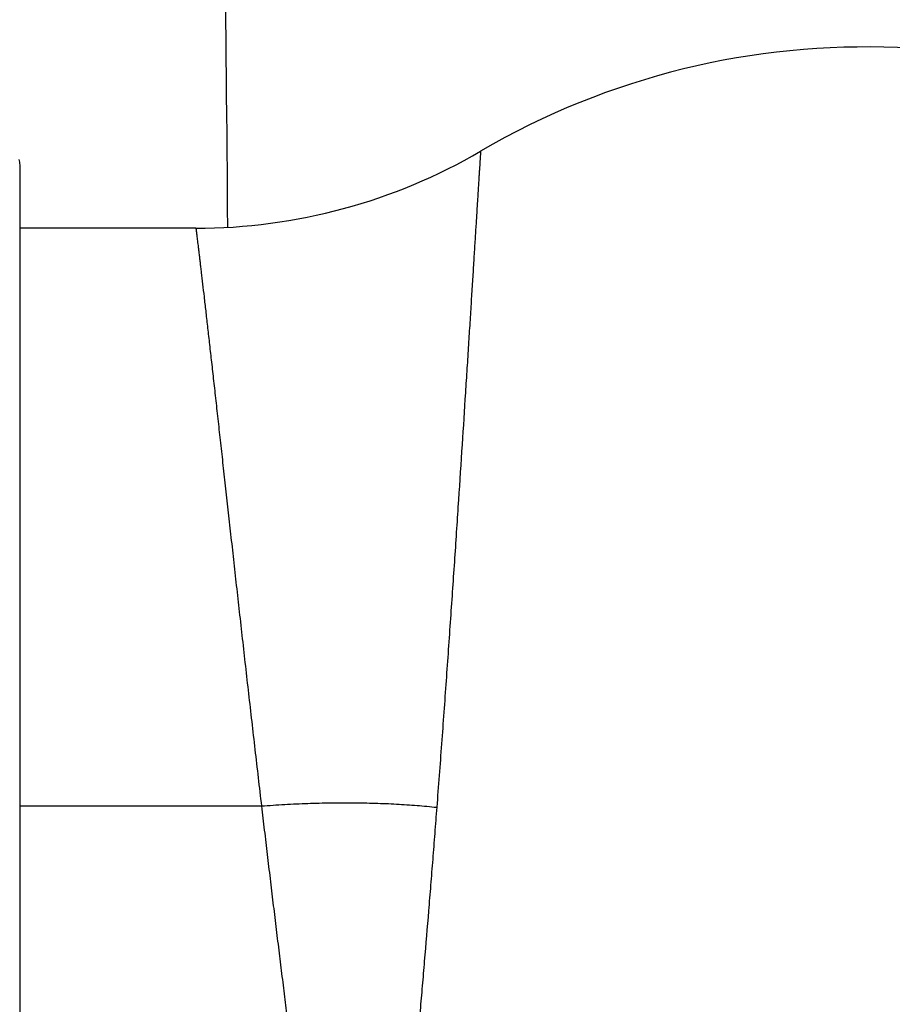
# Model space of a CAD drawing. Units: inches. Extents: x 0 to 11, y 0 to 8.5.
# Drawn here: x 6.9 to 7.3, y 3.8 to 4.3 of the extents above; entities that cross this region are included whole.
import ezdxf

# ---------------------------------------------------------------- set-up
doc = ezdxf.new("R2010")
doc.units = ezdxf.units.IN
doc.header["$LTSCALE"] = 0.605
doc.header["$MEASUREMENT"] = 0
doc.layers.get('0').update_dxf_attribs({"linetype": 'CONTINUOUS'})

msp = doc.modelspace()

# ---------------------------------------------------------------- linework, layer by layer
at = {"color": 7, "linetype": 'CONTINUOUS'}
for p, q in [((6.8781964168, 3.6271596131), (6.8781964168, 4.1946596131)), ((6.9560697893, 4.1666596131), (6.8781964168, 4.1666596131)), ((6.8781964168, 3.9109096131), (6.985100994, 3.9109096131))]:
    msp.add_line(p, q, dxfattribs=at)
for centre, radius, start, end in [((-15.529184464, 4.0007808055), 22.5, 0.4234458847, 1.7811663206), ((7.2526058656, 3.9089096131), 0.338, 54.9314345069, 120.2858658987), ((6.9560697893, 4.416657788), 0.2499981749, 270, 300.2858658987), ((6.8681964168, 4.1946596131), 0.01, 0, 14.389022944)]:
    msp.add_arc(centre, radius, start, end, dxfattribs=at)
for points, knots in [([(7.0821475239, 4.2007793679), (7.0821476333, 4.20077933), (7.0821473164, 4.2007786793), (7.082147521, 4.2007778228), (7.0821472454, 4.2007759871), (7.0821471493, 4.200773609), (7.0821469096, 4.2007704746), (7.0821465444, 4.2007649429), (7.0821459462, 4.2007562816), (7.082145102, 4.2007438206), (7.0821440662, 4.2007285882), (7.0821428462, 4.2007105893), (7.0821414404, 4.2006898229), (7.0821398503, 4.2006662901), (7.0821373605, 4.2006293815), (7.0821337919, 4.2005763337), (7.0821289677, 4.2005043847), (7.0821234192, 4.2004213844), (7.0821171502, 4.2003273386), (7.0821101645, 4.2002222529), (7.0821024659, 4.2001061332), (7.0820907698, 4.1999292574), (7.0820743883, 4.1996806245), (7.0820526365, 4.1993492497), (7.0820280768, 4.198973899), (7.0820007229, 4.1985546372), (7.0819705904, 4.1980915367), (7.081937695, 4.1975846797), (7.0819020639, 4.1970341564), (7.0818490807, 4.1962130878), (7.081776195, 4.1950783594), (7.0816809104, 4.1935871186), (7.0815749583, 4.1919238281), (7.0814583774, 4.1900895363), (7.0813313661, 4.1880854253), (7.0811941114, 4.1859127929), (7.0810467157, 4.1835730095), (7.0808891505, 4.1810675236), (7.0807214167, 4.1783978995), (7.0805437323, 4.1755658324), (7.0802872634, 4.1714702017), (7.0799431627, 4.1659588484), (7.0795021463, 4.1588849355), (7.0790245211, 4.1512101337), (7.0785095435, 4.1429535259), (7.0779583216, 4.1341355627), (7.0773720188, 4.1247782336), (7.0767508517, 4.1149050319), (7.0760964376, 4.1045406127), (7.0751613763, 4.0898150725), (7.0739153181, 4.0703850876), (7.0726049161, 4.0503234014), (7.0714945826, 4.0335758397), (7.0703212563, 4.0160667577), (7.0687883894, 3.9936358106), (7.0668622586, 3.9662298182), (7.0648422722, 3.9383783375), (7.0634366484, 3.9196960853), (7.0627177824, 3.9103293113)], [0, 0, 0, 0, 1.1927e-06, 4.7704e-06, 1.07328e-05, 1.90797e-05, 2.98109e-05, 4.2926e-05, 7.63072e-05, 0.0001192214, 0.0001716664, 0.0002336404, 0.0003051412, 0.0003861668, 0.0004767154, 0.0006863729, 0.0009340957, 0.0012198636, 0.0015436559, 0.0019054522, 0.0023052321, 0.0027429747, 0.0037322578, 0.0048731171, 0.0061653644, 0.0076087706, 0.0092030783, 0.0109480187, 0.0128432628, 0.0148884616, 0.0194272821, 0.0245615011, 0.0302880417, 0.0366033526, 0.0435032534, 0.0509831897, 0.0590384268, 0.0676640944, 0.0768549167, 0.0866049508, 0.0969078391, 0.1191458211, 0.1435137509, 0.1699508107, 0.1983928332, 0.2287689985, 0.2610032372, 0.2950155152, 0.3307201611, 0.3680282539, 0.4470777602, 0.5313705407, 0.5752179512, 0.6200515428, 0.7122180996, 0.8069229575, 0.9031852231, 1, 1, 1, 1]), ([(6.9560697893, 4.1666596131), (6.9560697215, 4.1666595369), (6.9560699687, 4.1666590714), (6.9560698944, 4.1666582197), (6.9560701943, 4.1666566689), (6.9560704152, 4.1666545596), (6.9560707791, 4.166651823), (6.9560713843, 4.1666469714), (6.9560723496, 4.1666393854), (6.9560737287, 4.166628466), (6.9560754182, 4.1666151204), (6.9560774134, 4.1665993507), (6.9560806879, 4.1665734767), (6.956085548, 4.1665350773), (6.956092301, 4.1664817322), (6.9561002811, 4.1664187029), (6.9561094881, 4.1663459939), (6.9561199221, 4.16626361), (6.956131578, 4.1661715554), (6.9561444496, 4.1660698342), (6.9561640389, 4.1659148866), (6.9561915288, 4.165697068), (6.956228067, 4.1654067424), (6.9562693253, 4.1650778612), (6.9563152711, 4.1647104801), (6.9563658738, 4.1643046654), (6.9564211013, 4.1638604866), (6.9564809214, 4.1633780171), (6.9565698979, 4.1626583932), (6.956692348, 4.1616637678), (6.9568524147, 4.1603565182), (6.9570298181, 4.1588982499), (6.957223991, 4.1572898299), (6.9574347874, 4.1555323072), (6.957662204, 4.153626853), (6.957905818, 4.1515746233), (6.9581650039, 4.1493768299), (6.9585421843, 4.1461596277), (6.9590514243, 4.1417857326), (6.9597060989, 4.1361220974), (6.9604181688, 4.1299157281), (6.9611863715, 4.1231819736), (6.9620061316, 4.1159371635), (6.9628766709, 4.1081993499), (6.963796559, 4.0999878615), (6.964763566, 4.091322996), (6.9657768421, 4.0822261598), (6.9668333657, 4.0727194862), (6.967931628, 4.0628261064), (6.9690693377, 4.0525700013), (6.9702435336, 4.0419760018), (6.9714540213, 4.0310700577), (6.9726987916, 4.019878608), (6.9739760162, 4.0084285807), (6.9752830986, 3.9967473954), (6.9766167167, 3.984862959), (6.9779774864, 3.9728040798), (6.9793623363, 3.9605995178), (6.9807692294, 3.9482783687), (6.982196098, 3.9358699683), (6.9836396424, 3.9234037131), (6.984612053, 3.9150774192), (6.985100994, 3.9109096131)], [0, 0, 0, 0, 1.1887e-06, 4.7542e-06, 1.06962e-05, 1.90144e-05, 2.97086e-05, 4.27785e-05, 7.60441e-05, 0.0001188091, 0.0001710711, 0.000232828, 0.0003040774, 0.000475045, 0.0006839559, 0.0009307922, 0.0012155359, 0.0015381688, 0.0018986723, 0.0022970273, 0.0027332147, 0.0037190105, 0.0048559075, 0.0061437419, 0.0075822677, 0.0091712033, 0.0109102668, 0.0127991723, 0.0148375924, 0.0193615731, 0.0244793576, 0.0301877816, 0.0364834452, 0.0433620982, 0.0508190611, 0.0588497148, 0.0674494032, 0.0766125286, 0.096604015, 0.1187728425, 0.1430634793, 0.1694156994, 0.1977658891, 0.2280427957, 0.2601712582, 0.2940719763, 0.3296614353, 0.3668534007, 0.4055573457, 0.4456801402, 0.4871246977, 0.5297897826, 0.5735728572, 0.6183688416, 0.6640710782, 0.7105703522, 0.7577549949, 0.805513046, 0.8537310888, 0.9022949231, 0.9510898083, 1, 1, 1, 1]), ([(6.985100994, 3.9109096131), (6.9885259741, 3.9111704774), (6.995362288, 3.9116217598), (7.0055806099, 3.9120880457), (7.0156923871, 3.9123403261), (7.0256372046, 3.9123771256), (7.0353556668, 3.9121982968), (7.0447897785, 3.9118049849), (7.0538831783, 3.9111996626), (7.0598179941, 3.9106445846), (7.0627177824, 3.9103293113)], [0, 0, 0, 0, 0.1325840645, 0.2644285198, 0.3948022898, 0.5229822445, 0.6482622785, 0.7699578643, 0.8874111734, 1, 1, 1, 1]), ([(6.985100994, 3.9109096131), (6.9855228204, 3.9073259043), (6.9863650154, 3.900164613), (6.9874236445, 3.8912196208), (6.9882751323, 3.8840783634), (6.9889148978, 3.878738745), (6.9895551006, 3.8734134075), (6.9904065249, 3.8663480267), (6.9914692391, 3.8575692589), (6.9927464379, 3.8471094684), (6.9940232755, 3.8367623165), (6.9952965721, 3.8265458443), (6.9965627295, 3.8164778606), (6.9978198241, 3.8065758343), (6.9990689285, 3.7968572815), (7.0001081352, 3.7888814088), (7.0009332146, 3.7826052649), (7.001742423, 3.7764790975), (7.0027425275, 3.7689721848), (7.0039356934, 3.7601549484), (7.0047329711, 3.7543625883), (7.0051280749, 3.7515105463)], [0, 0, 0, 0, 0.0673825878, 0.1346483747, 0.1682005129, 0.2016798534, 0.23507119, 0.268359528, 0.3345701704, 0.4001987767, 0.4651316971, 0.5292538179, 0.592452592, 0.6546176265, 0.7156439449, 0.7754252939, 0.804814372, 0.8338502707, 0.8908163122, 0.9462336065, 1, 1, 1, 1]), ([(7.0627177824, 3.9103293113), (7.0624226225, 3.9064832294), (7.0618269935, 3.8988060279), (7.0609223094, 3.8873198523), (7.060011344, 3.8758985442), (7.058791282, 3.8608590123), (7.0575488004, 3.8459756181), (7.0562900913, 3.8312749655), (7.0553488727, 3.8204850087), (7.0544043957, 3.8098812452), (7.0534579658, 3.7994828789), (7.0525132476, 3.7893083517), (7.0517244372, 3.78097811), (7.0510944036, 3.7744397911), (7.050473408, 3.7680808301), (7.0497004215, 3.7603112831), (7.0487754577, 3.7512125089), (7.0481556565, 3.7452472261), (7.0478465849, 3.7423164842)], [0, 0, 0, 0, 0.0686063151, 0.1369545151, 0.2049220855, 0.2723870977, 0.4053214472, 0.4705536741, 0.5348047818, 0.5979567979, 0.6598953166, 0.7205111322, 0.7796959685, 0.8087169719, 0.8373381805, 0.8933323988, 0.947585712, 1, 1, 1, 1])]:
    msp.add_open_spline(points, degree=3, knots=knots, dxfattribs=at)

doc.saveas('drawing.dxf')
